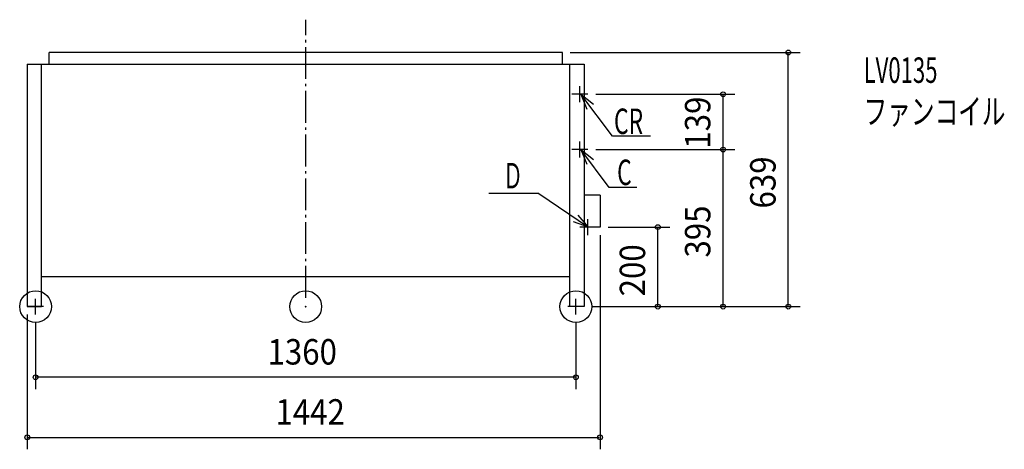
# Model space of a CAD drawing. Extents: x -720 to 1758, y -359 to 721.
import ezdxf

# ---------------------------------------------------------------- set-up
doc = ezdxf.new("R2010")
doc.units = 0
doc.header["$LTSCALE"] = 20
doc.header["$PDMODE"] = 3
doc.header["$PDSIZE"] = -2
doc.linetypes.add('DASHDOT', pattern=[5.5, 4, -0.6, 0.3, -0.6])
for name, color, linetype in [('ARRANGE', 7, 'CONTINUOUS'), ('BASIS', 7, 'CONTINUOUS'), ('DETAIL', 7, 'CONTINUOUS'), ('ETC', 7, 'CONTINUOUS'), ('FIX', 7, 'CONTINUOUS'), ('NOTE', 7, 'CONTINUOUS'), ('OUTLINE', 7, 'CONTINUOUS'), ('SIZE', 7, 'CONTINUOUS')]:
    doc.layers.add(name, color=color, linetype=linetype)
doc.styles.get("Standard").update_dxf_attribs({"font": 'SIMPLEX', "width": 0.9, "bigfont": 'BIGFONT'})
doc.styles.add('STANDARD1', font='MONOTXT', dxfattribs={"bigfont": 'BIGFONT'})

msp = doc.modelspace()

# ---------------------------------------------------------------- linework, layer by layer
at = {"layer": 'ARRANGE', "color": 2, "linetype": 'CONTINUOUS'}
msp.add_circle((0, 0), 40, dxfattribs=at)
msp.add_point((0, 0), dxfattribs=at)
at = {"layer": 'BASIS', "color": 1, "linetype": 'DASHDOT'}
msp.add_line((0, 22.496436), (0, 721.397954), dxfattribs=at)
at = {"layer": 'DETAIL', "color": 4, "linetype": 'CONTINUOUS'}
for p, q in [((646, 639), (-646, 639)), ((-646, 610), (-646, 639)), ((646, 610), (646, 639)), ((-701, 610), (-701, 0)), ((-701, 610), (701, 610)), ((-665, 0), (-665, 610)), ((665, 0), (665, 610)), ((701, 610), (701, 0)), ((741, 280), (701, 280)), ((741, 280), (741, 200)), ((741, 200), (701, 200)), ((665, 75), (-665, 75)), ((-701, 0), (-665, 0)), ((701, 0), (665, 0))]:
    msp.add_line(p, q, dxfattribs=at)
at = {"layer": 'FIX', "color": 6, "linetype": 'CONTINUOUS'}
for centre in [(-680, 0), (680, 0)]:
    msp.add_circle(centre, 40, dxfattribs=at)
at = {"layer": 'NOTE', "color": 1, "linetype": 'CONTINUOUS'}
for p, q in [((690, 514), (690, 554)), ((710, 534), (670, 534)), ((692.910324, 534.000109), (707.725208, 496.84477)), ((692.910324, 534.000109), (724.31806, 509.230084)), ((771.843192, 428.252174), (692.910324, 534.000109)), ((867.595234, 428.252174), (771.843192, 428.252174)), ((690, 375), (690, 415)), ((710, 395), (670, 395)), ((692.910324, 395.000109), (707.672248, 357.823697)), ((692.910324, 395.000109), (724.282732, 370.185354)), ((763.715968, 299.85785), (692.910324, 395.000109)), ((833.547157, 299.85785), (763.715968, 299.85785)), ((586.502564, 284.868041), (460.900908, 284.868041)), ((586.502564, 284.868041), (711.977463, 200.000109)), ((711.977463, 200.000109), (685.773792, 230.222081)), ((711.977463, 200.000109), (674.173432, 213.071269)), ((741, 200), (690, 200)), ((710, 180), (710, 220)), ((-660, 0), (-700, 0)), ((-680, -20), (-680, 20)), ((700, 0), (660, 0)), ((680, -20), (680, 20))]:
    msp.add_line(p, q, dxfattribs=at)
at = {"layer": 'OUTLINE', "color": 3, "linetype": 'CONTINUOUS'}
for p, q in [((-701, 610), (701, 610)), ((-701, 610), (-701, 0)), ((701, 610), (701, 0)), ((-665, 0), (-665, 75)), ((665, 75), (-665, 75)), ((665, 0), (665, 75)), ((-701, 0), (-665, 0)), ((701, 0), (665, 0))]:
    msp.add_line(p, q, dxfattribs=at)
at = {"layer": 'SIZE', "color": 1, "linetype": 'BYBLOCK'}
for p, q in [((666, 639), (1244.71263, 639)), ((1214.71263, 2), (1214.71263, 637)), ((730, 534), (1080.549, 534)), ((1050.549, 397), (1050.549, 532)), ((730, 395), (1080.549, 395)), ((730, 395), (1080.549, 395)), ((1050.549, 2), (1050.549, 393)), ((761, 200), (916.384824, 200)), ((741, 180), (741, -358.621491)), ((886.384824, 2), (886.384824, 198)), ((721, 0), (1244.71263, 0)), ((721, 0), (1080.549, 0)), ((721, 0), (916.384824, 0)), ((-701, -20), (-701, -358.621491)), ((-680, -40), (-680, -207.587753)), ((680, -40), (680, -207.587753)), ((678, -177.587753), (-678, -177.587753)), ((-699, -328.621491), (739, -328.621491))]:
    msp.add_line(p, q, dxfattribs=at)
at = {"layer": 'SIZE', "color": 1, "linetype": 'CONTINUOUS'}
for centre in [(1214.71263, 639), (1050.549, 534), (1050.549, 395), (1050.549, 395), (886.384824, 200), (886.384824, 0), (1050.549, 0), (1214.71263, 0), (-680, -177.587753), (680, -177.587753), (-701, -328.621491), (741, -328.621491)]:
    msp.add_circle(centre, 6, dxfattribs=at)

# ---------------------------------------------------------------- texts
at = {"layer": 'ETC', "color": 2, "linetype": 'CONTINUOUS', "style": 'STANDARD1'}
for s, width, p in [('LV0135', 0.638021, (1404.326, 562.608838)), ('ファンコイル', 0.681424, (1404.326, 458.608838))]:
    msp.add_text(s, height=64, rotation=0.000003, dxfattribs=dict(at, width=width)).set_placement(p)
at = {"layer": 'NOTE', "color": 1, "linetype": 'CONTINUOUS', "style": 'STANDARD1'}
for s, width, p in [('CR', 0.659722, (775.956839, 434.064174)), ('Ｄ', 0.572917, (496.490295, 297.301109)), ('C', 0.659722, (783.749697, 305.669849))]:
    msp.add_text(s, height=64, rotation=0.000003, dxfattribs=dict(at, width=width)).set_placement(p)
at = {"layer": 'SIZE', "color": 1, "linetype": 'BYBLOCK', "width": 0.9}
for s, p in [('139', (1018.549, 397.3)), ('639', (1182.71263, 246.814286)), ('395', (1018.549, 123.442857)), ('200', (854.384824, 25.942857))]:
    msp.add_text(s, height=64, rotation=90, dxfattribs=at).set_placement(p)
for s, p in [('1360', (-96, -145.587753)), ('1442', (-76, -296.621491))]:
    msp.add_text(s, height=64, dxfattribs=at).set_placement(p)

doc.saveas('drawing.dxf')
